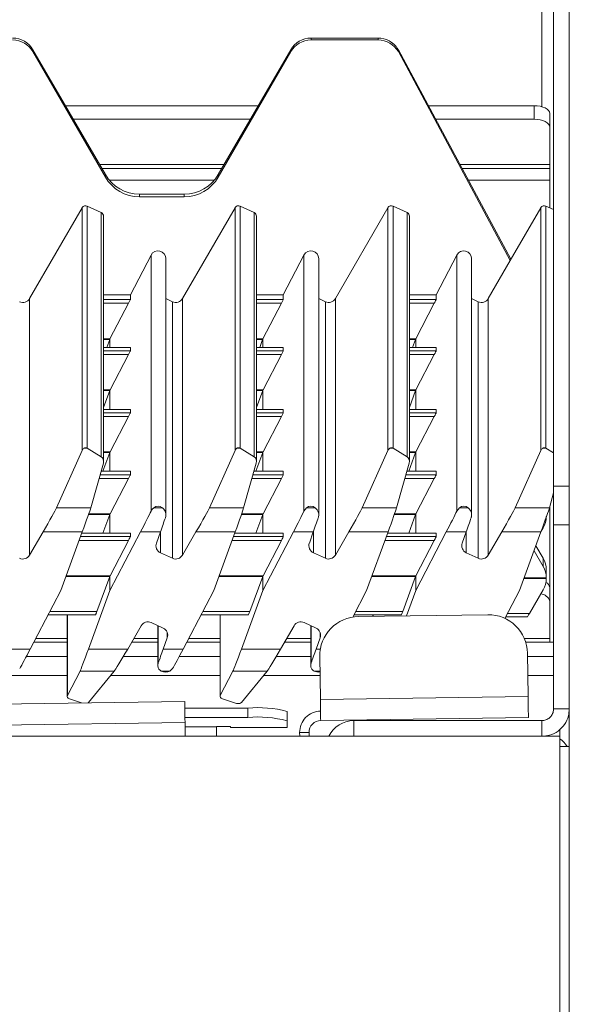
# Model space of a CAD drawing. Units: millimetres. Extents: x 160 to 240, y 34 to 252.
# Drawn here: x 226 to 240, y 205 to 230 of the extents above; entities that cross this region are included whole.
import ezdxf

# ---------------------------------------------------------------- set-up
doc = ezdxf.new("R2010")
doc.units = ezdxf.units.MM

msp = doc.modelspace()

# ---------------------------------------------------------------- linework, layer by layer
at = {"color": 8, "linetype": 'Continuous', "lineweight": 15}
for p, q in [((239.739, 251.721), (239.739, 227.754)), ((238.95, 223.859), (236.079, 229.204)), ((231.632, 226.275), (228.459, 226.275)), ((239.939, 226.275), (237.653, 226.275)), ((228.704, 225.881), (231.387, 225.881)), ((237.864, 225.881), (239.939, 225.881)), ((228.56, 222.835), (229.243, 222.835)), ((229.195, 222.739), (228.56, 222.739)), ((232.46, 222.835), (233.143, 222.835)), ((233.095, 222.739), (232.46, 222.739)), ((236.36, 222.835), (237.043, 222.835)), ((236.995, 222.739), (236.36, 222.739)), ((228.56, 221.827), (228.721, 221.827)), ((228.715, 221.81), (228.56, 221.81)), ((232.46, 221.827), (232.621, 221.827)), ((232.46, 221.81), (232.615, 221.81)), ((236.36, 221.827), (236.521, 221.827)), ((236.515, 221.81), (236.36, 221.81)), ((229.243, 221.609), (228.56, 221.609)), ((228.56, 221.524), (229.243, 221.524)), ((233.143, 221.609), (232.46, 221.609)), ((232.46, 221.524), (233.143, 221.524)), ((237.043, 221.609), (236.36, 221.609)), ((236.36, 221.524), (237.043, 221.524)), ((229.195, 221.428), (228.56, 221.428)), ((233.095, 221.428), (232.46, 221.428)), ((236.995, 221.428), (236.36, 221.428)), ((228.56, 220.525), (228.726, 220.525)), ((228.718, 220.507), (228.56, 220.507)), ((232.46, 220.525), (232.626, 220.525)), ((232.618, 220.507), (232.46, 220.507)), ((236.36, 220.525), (236.526, 220.525)), ((236.518, 220.507), (236.36, 220.507)), ((229.243, 220.028), (228.56, 220.028)), ((233.143, 220.028), (232.46, 220.028)), ((237.043, 220.028), (236.36, 220.028)), ((228.56, 219.942), (229.243, 219.942)), ((229.195, 219.846), (228.56, 219.846)), ((232.46, 219.942), (233.143, 219.942)), ((233.095, 219.846), (232.46, 219.846)), ((236.36, 219.942), (237.043, 219.942)), ((236.995, 219.846), (236.36, 219.846)), ((228.56, 218.943), (228.726, 218.943)), ((228.718, 218.926), (228.56, 218.926)), ((232.46, 218.943), (232.626, 218.943)), ((232.618, 218.926), (232.46, 218.926)), ((236.36, 218.943), (236.526, 218.943)), ((236.518, 218.926), (236.36, 218.926)), ((229.243, 218.446), (228.495, 218.446)), ((233.143, 218.446), (232.395, 218.446)), ((237.043, 218.446), (236.295, 218.446)), ((229.195, 218.264), (228.444, 218.264)), ((228.471, 218.36), (229.243, 218.36)), ((233.095, 218.264), (232.344, 218.264)), ((232.371, 218.36), (233.143, 218.36)), ((236.995, 218.264), (236.244, 218.264)), ((236.271, 218.36), (237.043, 218.36)), ((228.718, 217.344), (228.175, 217.344)), ((228.181, 217.361), (228.726, 217.361)), ((232.618, 217.344), (232.075, 217.344)), ((232.081, 217.361), (232.626, 217.361)), ((236.518, 217.344), (235.975, 217.344)), ((235.981, 217.361), (236.526, 217.361)), ((227.972, 216.778), (229.243, 216.778)), ((229.243, 216.864), (228.003, 216.864)), ((230.012, 216.367), (230.012, 216.906)), ((231.872, 216.778), (233.143, 216.778)), ((233.143, 216.864), (231.903, 216.864)), ((233.912, 216.367), (233.912, 216.906)), ((235.772, 216.778), (237.043, 216.778)), ((237.043, 216.864), (235.803, 216.864)), ((237.812, 216.367), (237.812, 216.906)), ((229.195, 216.682), (227.937, 216.682)), ((233.095, 216.682), (231.837, 216.682)), ((236.995, 216.682), (235.737, 216.682)), ((228.718, 215.762), (227.601, 215.762)), ((227.607, 215.779), (228.726, 215.779)), ((232.618, 215.762), (231.501, 215.762)), ((231.507, 215.779), (232.626, 215.779)), ((236.518, 215.762), (235.401, 215.762)), ((235.407, 215.779), (236.526, 215.779)), ((239.852, 215.71), (239.281, 215.71)), ((239.288, 215.727), (239.852, 215.727)), ((227.189, 214.867), (228.39, 214.867)), ((227.637, 214.781), (227.637, 212.725)), ((231.089, 214.867), (232.29, 214.867)), ((231.537, 214.781), (231.537, 212.725)), ((234.989, 214.867), (236.19, 214.867)), ((235.437, 214.781), (235.437, 214.743)), ((238.862, 214.815), (239.42, 214.815)), ((229.954, 213.559), (229.954, 214.499)), ((233.854, 214.499), (233.854, 213.559)), ((227.631, 214.175), (226.828, 214.175)), ((229.943, 214.175), (229.329, 214.175)), ((230.183, 214.193), (230.183, 214.327)), ((231.531, 214.175), (230.728, 214.175)), ((233.843, 214.175), (233.229, 214.175)), ((234.083, 214.193), (234.083, 214.327)), ((239.939, 214.175), (239.294, 214.175)), ((233.982, 213.909), (234.088, 213.909)), ((227.631, 213.231), (224.839, 213.231)), ((231.531, 213.231), (228.739, 213.231)), ((234.08, 213.231), (232.639, 213.231)), ((233.932, 213.345), (234.078, 213.345)), ((240.039, 213.231), (239.381, 213.231)), ((231.439, 211.926), (230.639, 211.926))]:
    msp.add_line(p, q, dxfattribs=at)
at = {"color": 7, "linetype": 'Continuous', "lineweight": 15}
for p, q in [((240.039, 251.646), (240.039, 218.065)), ((240.439, 251.646), (240.439, 218.065)), ((233.852, 229.46), (233.852, 229.507)), ((235.56, 229.507), (233.852, 229.507)), ((235.56, 229.46), (235.56, 229.507)), ((235.56, 229.46), (233.852, 229.46)), ((226.759, 229.16), (226.759, 229.208)), ((228.606, 226.021), (226.759, 229.208)), ((228.606, 225.957), (226.759, 229.16)), ((233.332, 229.208), (231.485, 226.021)), ((233.332, 229.16), (231.485, 225.957)), ((233.332, 229.16), (233.332, 229.208)), ((238.95, 223.859), (236.079, 229.204)), ((236.079, 229.161), (236.079, 229.204)), ((238.932, 223.824), (236.079, 229.161)), ((232.505, 227.781), (227.586, 227.781)), ((239.539, 227.781), (236.843, 227.781)), ((239.539, 227.434), (239.539, 227.781)), ((239.939, 227.581), (239.939, 227.234)), ((232.304, 227.434), (227.787, 227.434)), ((239.539, 227.434), (237.03, 227.434)), ((239.939, 226.275), (239.939, 227.234)), ((239.939, 226.275), (239.939, 226.181)), ((231.577, 226.181), (228.514, 226.181)), ((228.606, 225.957), (228.606, 226.021)), ((231.485, 225.957), (231.485, 226.021)), ((239.939, 226.181), (237.703, 226.181)), ((239.939, 225.881), (239.939, 226.181)), ((239.939, 225.173), (239.939, 225.881)), ((229.472, 225.456), (229.472, 225.523)), ((230.619, 225.523), (229.472, 225.523)), ((230.619, 225.456), (230.619, 225.523)), ((230.619, 225.456), (229.472, 225.456)), ((226.673, 222.857), (228.014, 225.177)), ((228.014, 218.981), (228.014, 225.177)), ((228.143, 225.217), (228.143, 219.033)), ((228.143, 225.217), (228.502, 225.05)), ((228.502, 218.816), (228.502, 225.05)), ((230.573, 222.857), (231.914, 225.177)), ((231.914, 218.981), (231.914, 225.177)), ((232.043, 225.217), (232.043, 219.033)), ((232.043, 225.217), (232.402, 225.05)), ((232.402, 225.05), (232.402, 218.816)), ((234.473, 222.857), (235.814, 225.177)), ((235.814, 218.981), (235.814, 225.177)), ((235.943, 225.217), (235.943, 219.033)), ((235.943, 225.217), (236.302, 225.05)), ((236.302, 218.816), (236.302, 225.05)), ((239.714, 225.177), (238.932, 223.827)), ((239.714, 218.981), (239.714, 225.177)), ((239.843, 219.033), (239.843, 225.217)), ((239.843, 225.217), (240.039, 225.126)), ((228.56, 218.699), (228.56, 224.959)), ((232.46, 218.699), (232.46, 224.959)), ((236.36, 218.699), (236.36, 224.959)), ((229.243, 222.953), (229.771, 223.968)), ((229.771, 217.43), (229.771, 223.968)), ((230.148, 217.332), (230.148, 223.875)), ((233.143, 222.953), (233.671, 223.968)), ((233.671, 217.43), (233.671, 223.968)), ((234.048, 217.332), (234.048, 223.875)), ((237.043, 222.953), (237.571, 223.968)), ((237.571, 223.968), (237.571, 217.43)), ((237.948, 217.332), (237.948, 223.875)), ((238.373, 222.857), (238.932, 223.824)), ((238.932, 223.824), (238.932, 223.827)), ((226.673, 222.857), (226.673, 216.307)), ((228.56, 222.953), (229.243, 222.953)), ((229.195, 222.739), (228.721, 221.827)), ((229.243, 222.953), (229.243, 222.835)), ((230.316, 222.776), (230.148, 222.854)), ((230.316, 222.776), (230.316, 216.226)), ((230.573, 222.857), (230.573, 216.307)), ((232.46, 222.953), (233.143, 222.953)), ((232.621, 221.827), (233.095, 222.739)), ((233.143, 222.835), (233.143, 222.953)), ((234.216, 222.776), (234.048, 222.854)), ((234.216, 222.776), (234.216, 216.226)), ((234.473, 222.857), (234.473, 216.307)), ((236.36, 222.953), (237.043, 222.953)), ((236.995, 222.739), (236.521, 221.827)), ((237.043, 222.953), (237.043, 222.835)), ((238.116, 222.776), (237.948, 222.854)), ((238.116, 222.776), (238.116, 216.226)), ((238.373, 222.857), (238.373, 216.307)), ((228.715, 221.81), (228.641, 221.61)), ((228.721, 221.61), (228.721, 221.827)), ((232.541, 221.61), (232.615, 221.81)), ((232.621, 221.827), (232.621, 221.61)), ((236.515, 221.81), (236.441, 221.61)), ((236.521, 221.827), (236.521, 221.61)), ((229.243, 221.61), (228.56, 221.61)), ((229.243, 221.609), (229.243, 221.524)), ((233.143, 221.61), (232.46, 221.61)), ((233.143, 221.524), (233.143, 221.609)), ((237.043, 221.61), (236.36, 221.61)), ((237.043, 221.609), (237.043, 221.524)), ((229.195, 221.428), (228.726, 220.525)), ((232.626, 220.525), (233.095, 221.428)), ((236.995, 221.428), (236.526, 220.525)), ((228.718, 220.507), (228.56, 220.076)), ((228.721, 220.028), (228.721, 220.516)), ((232.46, 220.076), (232.618, 220.507)), ((232.621, 220.516), (232.621, 220.028)), ((236.518, 220.507), (236.36, 220.076)), ((236.521, 220.516), (236.521, 220.028)), ((229.243, 220.028), (228.56, 220.028)), ((229.243, 220.028), (229.243, 219.942)), ((233.143, 220.028), (232.46, 220.028)), ((233.143, 219.942), (233.143, 220.028)), ((237.043, 220.028), (236.36, 220.028)), ((237.043, 220.028), (237.043, 219.942)), ((229.195, 219.846), (228.726, 218.943)), ((232.626, 218.943), (233.095, 219.846)), ((236.995, 219.846), (236.526, 218.943)), ((227.358, 217.515), (228.014, 218.981)), ((228.142, 219.034), (228.059, 219.034)), ((228.143, 219.033), (228.502, 218.816)), ((231.914, 218.981), (231.258, 217.515)), ((232.042, 219.034), (231.959, 219.034)), ((232.402, 218.816), (232.043, 219.033)), ((235.158, 217.515), (235.814, 218.981)), ((235.942, 219.034), (235.859, 219.034)), ((235.943, 219.033), (236.302, 218.816)), ((239.058, 217.515), (239.714, 218.981)), ((239.842, 219.034), (239.759, 219.034)), ((240.039, 218.915), (239.843, 219.033)), ((228.718, 218.926), (228.542, 218.446)), ((228.721, 218.446), (228.721, 218.934)), ((232.442, 218.446), (232.618, 218.926)), ((232.621, 218.934), (232.621, 218.446)), ((236.518, 218.926), (236.342, 218.446)), ((236.521, 218.934), (236.521, 218.446)), ((228.554, 218.655), (228.232, 217.515)), ((229.243, 218.446), (228.495, 218.446)), ((229.243, 218.446), (229.243, 218.36)), ((232.454, 218.655), (232.132, 217.515)), ((233.143, 218.446), (232.395, 218.446)), ((233.143, 218.36), (233.143, 218.446)), ((236.354, 218.655), (236.032, 217.515)), ((237.043, 218.446), (236.295, 218.446)), ((237.043, 218.446), (237.043, 218.36)), ((229.195, 218.264), (228.726, 217.361)), ((232.626, 217.361), (233.095, 218.264)), ((236.995, 218.264), (236.526, 217.361)), ((240.439, 218.065), (240.039, 218.065)), ((240.039, 218.065), (240.039, 217.081)), ((240.439, 218.065), (240.439, 217.081)), ((239.932, 217.515), (240.039, 217.893)), ((228.232, 217.515), (227.358, 217.515)), ((229.838, 217.515), (230.059, 217.515)), ((232.132, 217.515), (231.258, 217.515)), ((233.671, 217.43), (233.738, 217.515)), ((233.959, 217.515), (233.738, 217.515)), ((236.032, 217.515), (235.158, 217.515)), ((237.571, 217.43), (237.638, 217.515)), ((237.859, 217.515), (237.638, 217.515)), ((239.058, 217.515), (239.932, 217.515)), ((239.939, 215.481), (239.939, 217.539)), ((228.718, 217.344), (228.542, 216.864)), ((228.721, 216.864), (228.721, 217.352)), ((232.442, 216.864), (232.618, 217.344)), ((232.621, 217.352), (232.621, 216.864)), ((236.518, 217.344), (236.342, 216.864)), ((236.521, 217.352), (236.521, 216.864)), ((239.724, 216.92), (239.772, 217.002)), ((240.039, 217.081), (240.039, 212.381)), ((240.439, 217.081), (240.039, 217.081)), ((240.439, 217.081), (240.439, 212.381)), ((226.673, 216.307), (227.016, 216.899)), ((228.016, 216.899), (227.016, 216.899)), ((228.016, 216.899), (227.47, 215.404)), ((229.243, 216.864), (228.004, 216.864)), ((229.502, 216.899), (228.721, 215.404)), ((229.243, 216.864), (229.243, 216.778)), ((230.009, 216.899), (229.502, 216.899)), ((230.009, 216.899), (229.908, 216.615)), ((230.916, 216.899), (230.573, 216.307)), ((231.916, 216.899), (230.916, 216.899)), ((231.916, 216.899), (231.37, 215.404)), ((233.143, 216.864), (231.904, 216.864)), ((232.621, 215.404), (233.402, 216.899)), ((233.143, 216.778), (233.143, 216.864)), ((233.402, 216.899), (233.909, 216.899)), ((233.909, 216.899), (233.808, 216.615)), ((234.473, 216.307), (234.816, 216.899)), ((235.816, 216.899), (234.816, 216.899)), ((235.816, 216.899), (235.27, 215.404)), ((237.043, 216.864), (235.804, 216.864)), ((236.521, 215.404), (237.302, 216.899)), ((237.043, 216.864), (237.043, 216.778)), ((237.809, 216.899), (237.302, 216.899)), ((237.809, 216.899), (237.708, 216.615)), ((238.373, 216.307), (238.716, 216.899)), ((238.716, 216.899), (239.716, 216.899)), ((239.17, 215.404), (239.716, 216.899)), ((229.195, 216.682), (228.726, 215.779)), ((232.626, 215.779), (233.095, 216.682)), ((236.995, 216.682), (236.526, 215.779)), ((239.586, 216.544), (239.772, 216.226)), ((230.012, 216.367), (230.316, 216.226)), ((233.912, 216.367), (234.216, 216.226)), ((237.812, 216.367), (238.116, 216.226)), ((239.541, 216.42), (239.772, 216.02)), ((239.772, 216.02), (239.772, 216.226)), ((239.852, 215.935), (239.852, 215.927)), ((228.718, 215.762), (228.39, 214.867)), ((228.721, 215.404), (228.721, 215.77)), ((232.29, 214.867), (232.618, 215.762)), ((232.621, 215.77), (232.621, 215.404)), ((236.518, 215.762), (236.19, 214.867)), ((236.521, 215.77), (236.521, 215.404)), ((239.852, 215.719), (239.852, 215.927)), ((239.852, 215.71), (239.852, 215.727)), ((239.939, 215.481), (239.939, 215.134)), ((227.47, 215.404), (226.689, 213.909)), ((228.721, 215.404), (228.175, 213.909)), ((231.37, 215.404), (230.589, 213.909)), ((232.621, 215.404), (232.075, 213.909)), ((234.916, 214.726), (235.27, 215.404)), ((236.284, 214.756), (236.521, 215.404)), ((239.17, 215.404), (238.798, 214.691)), ((239.42, 214.815), (239.772, 215.42)), ((239.939, 214.175), (239.939, 215.134)), ((227.144, 214.781), (228.356, 214.781)), ((227.631, 214.781), (227.631, 212.701)), ((231.044, 214.781), (232.256, 214.781)), ((231.531, 214.781), (231.531, 212.701)), ((234.944, 214.781), (236.156, 214.781)), ((238.358, 214.786), (235.058, 214.738)), ((235.431, 214.781), (235.431, 214.743)), ((238.817, 214.729), (239.367, 214.729)), ((229.175, 213.909), (229.518, 214.501)), ((230.079, 214.441), (229.776, 214.582)), ((229.943, 214.504), (229.943, 213.495)), ((233.075, 213.909), (233.418, 214.501)), ((233.979, 214.441), (233.676, 214.582)), ((233.843, 214.504), (233.843, 213.495)), ((230.082, 213.909), (230.183, 214.193)), ((234.083, 214.193), (233.982, 213.909)), ((239.939, 214.175), (239.939, 214.081)), ((227.631, 214.081), (226.779, 214.081)), ((229.943, 214.081), (229.274, 214.081)), ((231.531, 214.081), (230.679, 214.081)), ((233.843, 214.081), (233.174, 214.081)), ((239.939, 214.081), (239.328, 214.081)), ((239.939, 214.081), (240.039, 214.081)), ((226.182, 213.909), (226.689, 213.909)), ((227.631, 213.721), (226.59, 213.721)), ((228.175, 213.909), (229.175, 213.909)), ((229.943, 213.721), (229.065, 213.721)), ((230.082, 213.909), (230.589, 213.909)), ((231.531, 213.721), (230.49, 213.721)), ((232.075, 213.909), (233.075, 213.909)), ((233.843, 213.721), (232.965, 213.721)), ((234.073, 213.723), (234.089, 212.624)), ((239.388, 212.701), (239.372, 213.801)), ((240.039, 213.721), (239.374, 213.721)), ((227.637, 212.725), (227.959, 213.345)), ((227.959, 213.345), (228.833, 213.345)), ((228.833, 213.345), (228.177, 212.547)), ((230.032, 213.345), (230.253, 213.345)), ((230.32, 213.409), (230.253, 213.345)), ((231.537, 212.725), (231.859, 213.345)), ((231.859, 213.345), (232.733, 213.345)), ((232.733, 213.345), (232.077, 212.547)), ((239.388, 212.701), (234.089, 212.624)), ((230.629, 212.573), (210.631, 212.283)), ((227.999, 212.535), (227.689, 212.637)), ((231.948, 212.519), (231.589, 212.637)), ((231.948, 212.519), (231.949, 212.519)), ((231.949, 212.519), (232.033, 212.519)), ((231.975, 212.514), (232.005, 212.514)), ((232.033, 212.519), (232.005, 212.515)), ((230.632, 212.403), (232.239, 212.403)), ((230.635, 212.164), (232.239, 212.164)), ((232.239, 212.164), (232.239, 212.403)), ((233.239, 212.077), (233.239, 212.316)), ((240.039, 212.381), (240.439, 212.381)), ((240.439, 212.381), (240.439, 211.421)), ((230.637, 212.033), (210.639, 211.743)), ((230.642, 211.681), (230.637, 212.033)), ((231.799, 211.927), (231.439, 211.927)), ((231.439, 211.927), (231.439, 211.926)), ((231.439, 211.681), (231.439, 211.926)), ((231.799, 211.903), (231.799, 211.927)), ((233.239, 212.077), (233.239, 211.903)), ((234.097, 212.084), (239.396, 212.161)), ((234.939, 211.681), (234.939, 212.081)), ((239.739, 212.081), (234.939, 212.081)), ((239.739, 212.081), (239.739, 211.681)), ((240.199, 211.681), (160.679, 211.681)), ((233.239, 211.903), (231.799, 211.903)), ((233.801, 211.779), (233.561, 211.776)), ((233.563, 211.681), (233.561, 211.776)), ((233.803, 211.681), (233.801, 211.779)), ((240.199, 211.864), (240.199, 211.681)), ((240.199, 202.747), (240.199, 211.681)), ((240.439, 211.421), (240.199, 211.421)), ((240.439, 211.421), (240.439, 202.985))]:
    msp.add_line(p, q, dxfattribs=at)
at = {"color": 7, "linetype": 'Continuous', "lineweight": 15, "flags": 128}
for points in [[(239.539, 227.781), (239.617, 227.777), (239.692, 227.765), (239.761, 227.747), (239.822, 227.722), (239.871, 227.692), (239.908, 227.657), (239.931, 227.62), (239.939, 227.581)], [(239.939, 227.234), (239.931, 227.273), (239.908, 227.311), (239.871, 227.345), (239.822, 227.376), (239.761, 227.401), (239.692, 227.419), (239.617, 227.43), (239.539, 227.434)], [(239.388, 212.701), (239.39, 212.595), (239.391, 212.494), (239.393, 212.401), (239.394, 212.319), (239.395, 212.252), (239.396, 212.202), (239.396, 212.171), (239.396, 212.161)], [(230.629, 212.573), (230.629, 212.563), (230.63, 212.532), (230.631, 212.482), (230.632, 212.415), (230.633, 212.333), (230.634, 212.24), (230.636, 212.139), (230.637, 212.033)], [(234.097, 212.084), (234.097, 212.094), (234.096, 212.125), (234.095, 212.175), (234.094, 212.242), (234.093, 212.324), (234.092, 212.417), (234.09, 212.518), (234.089, 212.624)]]:
    msp.add_lwpolyline(points, dxfattribs=at)
at = {"color": 7, "linetype": 'Continuous', "lineweight": 15}
for centre, radius, start, end in [((239.8, 225.127), 0.1, 65.0136, 149.8888), ((230.096, 216.548), 0.2, 160.3716, 245.0647), ((233.996, 216.548), 0.2, 160.3726, 245.0648), ((237.896, 216.548), 0.2, 160.3726, 245.0648), ((226.5, 216.407), 0.2, 245.02, 329.8827), ((230.4, 216.407), 0.2, 245.02, 329.8824), ((234.3, 216.407), 0.2, 245.02, 329.8824), ((238.2, 216.407), 0.2, 245.0202, 329.8821), ((239.773, 215.458), 0.168, 7.6193, 65.3927), ((239.695, 215.061), 0.255, 16.8087, 86.4825), ((235.073, 213.738), 1, 90.8331, 180.8331), ((238.373, 213.786), 1, 0.8331, 90.8331), ((229.691, 214.401), 0.2, 65.016, 149.884), ((229.995, 214.26), 0.2, 340.3742, 65.0622), ((233.591, 214.401), 0.2, 65.016, 149.884), ((233.895, 214.26), 0.2, 340.3742, 65.0622), ((232.487, 209.469), 2.944, 75.2032, 94.8342), ((232.487, 209.23), 2.944, 75.2043, 94.8331), ((234.101, 211.784), 0.54, 90.8331, 180.8331), ((234.101, 211.784), 0.3, 90.8331, 180.8331), ((234.939, 211.381), 0.7, 90, 154.6231), ((239.949, 211.191), 0.49, 27.9946, 59.3226)]:
    msp.add_arc(centre, radius, start, end, dxfattribs=at)
for centre, major_axis, ratio, start_param, end_param in [((226.239, 228.91), (0.6, 0), 0.996116, 0.523599, 1.570796), ((233.852, 228.91), (0.6, 0), 0.996116, 1.570796, 2.617994), ((235.56, 228.91), (0.6, 0), 0.996116, 1.071147, 1.570796), ((226.239, 228.86), (0, 0.601), 0.998928, 5.235988, 6.283185), ((233.852, 228.86), (0, 0.601), 0.998928, 0, 1.047198), ((235.56, 228.86), (0, 0.601), 0.998928, 5.236974, 6.283185), ((229.472, 226.519), (1, 0), 0.996116, 3.665191, 4.712389), ((230.619, 226.519), (1, 0), 0.996116, 4.712389, 5.759587), ((229.472, 226.457), (0, 1.001), 0.998928, 2.094395, 3.141593), ((230.619, 226.457), (0, 1.001), 0.998928, 3.141593, 4.18879), ((228.1, 225.127), (0, 0.1), 0.998928, 5.846853, 7.329443), ((232, 225.127), (0, 0.1), 0.998928, 5.846853, 7.329443), ((235.9, 225.127), (0, 0.1), 0.998928, 5.846853, 7.329443), ((228.46, 224.959), (0, 0.1), 0.998928, 4.712389, 5.846853), ((232.36, 224.959), (0, 0.1), 0.998928, 4.712389, 5.846853), ((236.26, 224.959), (0, 0.1), 0.998928, 4.712389, 5.846853), ((229.948, 223.875), (0, 0.2), 0.998928, 4.712389, 7.373516), ((233.848, 223.875), (0, 0.2), 0.998928, 4.712389, 7.373516), ((237.748, 223.875), (0, 0.2), 0.998928, 4.712389, 7.373516), ((226.5, 222.958), (0, 0.2), 0.998928, 2.70526, 4.187851), ((229.191, 222.735), (0.0521, 0.1), 0.021337, 4.757059, 6.242239), ((230.4, 222.958), (0, 0.2), 0.998928, 2.70526, 4.187851), ((233.091, 222.735), (0.0521, 0.1), 0.021337, 4.757059, 6.242239), ((234.3, 222.958), (0, 0.2), 0.998928, 2.70526, 4.187851), ((236.991, 222.735), (0.0521, 0.1), 0.021337, 4.757059, 6.242239), ((238.2, 222.958), (0, 0.2), 0.998928, 2.70526, 4.187851), ((228.718, 221.824), (0.0365, 0.1), 0.01677, 4.579182, 4.75146), ((232.618, 221.824), (0.0365, 0.1), 0.01677, 4.579182, 4.75146), ((236.518, 221.824), (0.0365, 0.1), 0.01677, 4.579182, 4.75146), ((229.191, 221.424), (0.0521, 0.1), 0.021337, 4.758709, 6.242239), ((233.091, 221.424), (0.0521, 0.1), 0.021337, 4.758709, 6.242239), ((236.991, 221.424), (0.0521, 0.1), 0.021337, 4.758709, 6.242239), ((228.721, 220.521), (0.0365, 0.1), 0.01677, 4.579182, 4.664362), ((228.721, 220.521), (0.0521, 0.1), 0.021337, 4.669356, 4.758709), ((232.621, 220.521), (0.0365, 0.1), 0.01677, 4.579182, 4.664362), ((232.621, 220.521), (0.0521, 0.1), 0.021337, 4.669356, 4.758709), ((236.521, 220.521), (0.0365, 0.1), 0.01677, 4.579182, 4.664362), ((236.521, 220.521), (0.0521, 0.1), 0.021337, 4.669356, 4.758709), ((229.191, 219.842), (0.0521, 0.1), 0.021337, 4.758709, 6.242239), ((233.091, 219.842), (0.0521, 0.1), 0.021337, 4.758709, 6.242239), ((236.991, 219.842), (0.0521, 0.1), 0.021337, 4.758709, 6.242239), ((228.1, 218.916), (0, 0.129), 0.773144, 0.426384, 1.046258), ((228.1, 218.916), (0, 0.129), 0.773144, 5.846853, 5.856801), ((232, 218.916), (0, 0.129), 0.773144, 0.426384, 1.046258), ((232, 218.916), (0, 0.129), 0.773144, 5.846853, 5.856801), ((235.9, 218.916), (0, 0.129), 0.773144, 0.426384, 1.046258), ((235.9, 218.916), (0, 0.129), 0.773144, 5.846853, 5.856801), ((239.8, 218.916), (0, 0.129), 0.773144, 0.426384, 1.046258), ((239.8, 218.916), (0, 0.129), 0.773144, 5.846853, 5.856801), ((228.46, 218.699), (0, 0.129), 0.773144, 4.362262, 5.846853), ((228.721, 218.939), (0.0365, 0.1), 0.01677, 4.579182, 4.664362), ((228.721, 218.939), (0.0521, 0.1), 0.021337, 4.669356, 4.758709), ((232.36, 218.699), (0, 0.129), 0.773144, 4.362262, 5.846853), ((232.621, 218.939), (0.0365, 0.1), 0.01677, 4.579182, 4.664362), ((232.621, 218.939), (0.0521, 0.1), 0.021337, 4.669356, 4.758709), ((236.26, 218.699), (0, 0.129), 0.773144, 4.362262, 5.846853), ((236.521, 218.939), (0.0365, 0.1), 0.01677, 4.579182, 4.664362), ((236.521, 218.939), (0.0521, 0.1), 0.021337, 4.669356, 4.758709), ((229.191, 218.26), (0.0521, 0.1), 0.021337, 4.758709, 6.242239), ((233.091, 218.26), (0.0521, 0.1), 0.021337, 4.758709, 6.242239), ((236.991, 218.26), (0.0521, 0.1), 0.021337, 4.758709, 6.242239), ((227.016, 216.93), (0.347, 0.6), 0.022567, 4.673379, 6.069453), ((228.016, 216.93), (0.219, 0.6), 0.01677, 4.666449, 6.062523), ((229.948, 217.299), (0, 0.259), 0.773144, 5.696933, 6.869437), ((230.916, 216.93), (0.347, 0.6), 0.022567, 4.673379, 6.069453), ((231.916, 216.93), (0.219, 0.6), 0.01677, 4.666449, 6.062523), ((233.848, 217.299), (0, 0.259), 0.773144, 5.696933, 6.869437), ((234.816, 216.93), (0.347, 0.6), 0.022567, 4.673379, 6.069453), ((235.816, 216.93), (0.219, 0.6), 0.01677, 4.666449, 6.062523), ((237.748, 217.299), (0, 0.259), 0.773144, 5.696933, 6.869437), ((238.716, 216.93), (0.347, 0.6), 0.022567, 4.673379, 6.069453), ((239.716, 216.93), (0.219, 0.6), 0.01677, 4.666449, 6.062523), ((228.721, 217.358), (0.0365, 0.1), 0.01677, 4.579182, 4.664362), ((228.721, 217.358), (0.0521, 0.1), 0.021337, 4.669356, 4.758709), ((229.502, 216.93), (0.312, 0.6), 0.021337, 4.671443, 5.709001), ((230.009, 216.93), (0.214, 0.6), 0.016462, 4.666193, 5.30368), ((232.621, 217.358), (0.0365, 0.1), 0.01677, 4.579182, 4.664362), ((232.621, 217.358), (0.0521, 0.1), 0.021337, 4.669356, 4.758709), ((233.402, 216.93), (0.312, 0.6), 0.021337, 4.671443, 5.709001), ((233.909, 216.93), (0.214, 0.6), 0.016462, 4.666193, 5.30368), ((236.521, 217.358), (0.0365, 0.1), 0.01677, 4.579182, 4.664362), ((236.521, 217.358), (0.0521, 0.1), 0.021337, 4.669356, 4.758709), ((237.302, 216.93), (0.312, 0.6), 0.021337, 4.671443, 5.709001), ((237.809, 216.93), (0.214, 0.6), 0.016462, 4.666193, 5.30368), ((239.252, 217.3), (0.6, 0), 0.994093, 5.7586, 6.268356), ((229.191, 216.679), (0.0521, 0.1), 0.021337, 4.758709, 6.242239), ((233.091, 216.679), (0.0521, 0.1), 0.021337, 4.758709, 6.242239), ((236.991, 216.679), (0.0521, 0.1), 0.021337, 4.758709, 6.242239), ((239.252, 215.927), (0.6, 0), 0.994093, 0.014223, 0.524586), ((239.252, 215.719), (0, 0.602), 0.996812, 4.726612, 5.236974), ((228.721, 215.776), (0.0365, 0.1), 0.01677, 4.579182, 4.664362), ((228.721, 215.776), (0.0521, 0.1), 0.021337, 4.669356, 4.758709), ((232.621, 215.776), (0.0365, 0.1), 0.01677, 4.579182, 4.664362), ((232.621, 215.776), (0.0521, 0.1), 0.021337, 4.669356, 4.758709), ((236.521, 215.776), (0.0365, 0.1), 0.01677, 4.579182, 4.664362), ((236.521, 215.776), (0.0521, 0.1), 0.021337, 4.669356, 4.758709), ((239.252, 215.719), (0.6, 0), 0.994093, 5.7586, 6.268356), ((228.393, 214.881), (0.0365, 0.1), 0.01677, 3.095653, 4.579182), ((232.293, 214.881), (0.0365, 0.1), 0.01677, 3.095653, 4.579182), ((236.193, 214.881), (0.0365, 0.1), 0.01677, 3.095653, 4.579182), ((239.425, 214.829), (0.0578, 0.1), 0.022569, 3.102585, 4.586115), ((226.689, 213.94), (0.312, 0.6), 0.021337, 3.633885, 4.671443), ((228.175, 213.94), (0.219, 0.6), 0.01677, 3.270322, 4.666449), ((229.175, 213.94), (0.347, 0.6), 0.022567, 3.277252, 4.673379), ((230.082, 213.94), (0.214, 0.6), 0.016462, 4.028707, 4.666193), ((230.589, 213.94), (0.312, 0.6), 0.021337, 3.633885, 4.671443), ((232.075, 213.94), (0.219, 0.6), 0.01677, 3.270322, 4.666449), ((233.075, 213.94), (0.347, 0.6), 0.022567, 3.277252, 4.673379), ((233.982, 213.94), (0.214, 0.6), 0.016462, 4.028707, 4.666193), ((230.143, 213.462), (0.2, 0), 0.70378, 4.126186, 5.298592), ((234.043, 213.462), (0.2, 0), 0.70378, 4.126186, 4.893328), ((227.731, 212.701), (0.1, 0), 0.70378, 2.791466, 4.276057), ((231.631, 212.701), (0.1, 0), 0.70378, 2.791466, 4.276057), ((228.091, 212.583), (0.1, 0), 0.70378, 5.589065, 5.758647), ((231.991, 212.583), (0.1, 0), 0.70378, 5.147351, 5.758647)]:
    msp.add_ellipse(centre, major_axis=major_axis, ratio=ratio, start_param=start_param, end_param=end_param, dxfattribs=at)
for points, knots in [([(236.079, 229.204), (236.079, 229.204), (236.079, 229.204), (236.078, 229.206), (236.074, 229.212), (236.056, 229.243), (236.005, 229.314), (235.929, 229.386), (235.863, 229.425), (235.847, 229.434)], [0, 0, 0, 0, 0.004021, 0.009169, 0.023126, 0.085648, 0.334354, 0.836639, 1, 1, 1, 1]), ([(228.059, 219.034), (228.069, 219.039), (228.079, 219.045), (228.097, 219.047), (228.098, 219.047), (228.099, 219.047), (228.1, 219.047), (228.101, 219.047), (228.103, 219.047), (228.107, 219.047), (228.117, 219.045), (228.129, 219.041), (228.139, 219.035), (228.142, 219.034)], [0, 0, 0, 0, 0.463408, 0.476636, 0.489933, 0.495274, 0.499668, 0.504067, 0.510156, 0.525894, 0.595398, 0.871305, 1, 1, 1, 1]), ([(232.042, 219.034), (232.032, 219.039), (232.022, 219.045), (232.004, 219.047), (232.003, 219.047), (232.001, 219.047), (232, 219.047), (231.999, 219.047), (231.998, 219.047), (231.994, 219.047), (231.984, 219.045), (231.972, 219.041), (231.962, 219.035), (231.959, 219.034)], [0, 0, 0, 0, 0.46341, 0.476646, 0.489943, 0.495271, 0.499665, 0.504064, 0.510153, 0.525891, 0.595402, 0.871304, 1, 1, 1, 1]), ([(235.859, 219.034), (235.869, 219.039), (235.879, 219.045), (235.897, 219.047), (235.898, 219.047), (235.899, 219.047), (235.9, 219.047), (235.901, 219.047), (235.903, 219.047), (235.907, 219.047), (235.917, 219.045), (235.929, 219.041), (235.939, 219.035), (235.942, 219.034)], [0, 0, 0, 0, 0.46341, 0.476638, 0.489935, 0.495276, 0.499655, 0.504069, 0.510158, 0.525885, 0.595397, 0.871299, 1, 1, 1, 1]), ([(239.759, 219.034), (239.769, 219.039), (239.779, 219.045), (239.797, 219.047), (239.798, 219.047), (239.799, 219.047), (239.8, 219.047), (239.801, 219.047), (239.803, 219.047), (239.807, 219.047), (239.817, 219.045), (239.829, 219.041), (239.839, 219.035), (239.842, 219.034)], [0, 0, 0, 0, 0.463415, 0.476644, 0.489941, 0.495269, 0.499663, 0.504061, 0.510163, 0.525891, 0.595402, 0.871304, 1, 1, 1, 1]), ([(229.838, 217.515), (229.817, 217.495), (229.793, 217.474), (229.773, 217.434), (229.771, 217.43)], [0, 0, 0, 0, 0.893833, 1, 1, 1, 1]), ([(230.137, 217.262), (230.142, 217.289), (230.156, 217.352), (230.122, 217.454), (230.083, 217.491), (230.059, 217.515)], [0, 0, 0, 0, 0.218279, 0.51168, 1, 1, 1, 1]), ([(233.959, 217.515), (233.98, 217.495), (234.016, 217.461), (234.05, 217.371), (234.049, 217.303), (234.039, 217.269), (234.037, 217.262)], [0, 0, 0, 0, 0.4298619, 0.7253837, 0.9439443, 1, 1, 1, 1]), ([(237.859, 217.515), (237.88, 217.495), (237.916, 217.461), (237.95, 217.371), (237.949, 217.303), (237.939, 217.269), (237.937, 217.262)], [0, 0, 0, 0, 0.429861, 0.725383, 0.943943, 1, 1, 1, 1]), ([(230.032, 213.345), (230.011, 213.358), (229.975, 213.381), (229.941, 213.459), (229.942, 213.521), (229.952, 213.552), (229.954, 213.559)], [0, 0, 0, 0, 0.429777, 0.72534, 0.943889, 1, 1, 1, 1]), ([(233.932, 213.345), (233.911, 213.358), (233.875, 213.381), (233.841, 213.459), (233.842, 213.521), (233.852, 213.552), (233.854, 213.559)], [0, 0, 0, 0, 0.4297756, 0.7253395, 0.943889, 1, 1, 1, 1]), ([(231.975, 212.515), (231.973, 212.515), (231.966, 212.514), (231.956, 212.517), (231.949, 212.519)], [0, 0, 0, 0, 0.251234, 1, 1, 1, 1]), ([(239.739, 212.081), (239.775, 212.084), (239.846, 212.092), (239.94, 212.15), (240.008, 212.234), (240.036, 212.317), (240.038, 212.367), (240.039, 212.381)], [0, 0, 0, 0, 0.227427, 0.454841, 0.682183, 0.909526, 1, 1, 1, 1]), ([(239.739, 211.681), (239.806, 211.686), (239.953, 211.699), (240.16, 211.805), (240.327, 211.978), (240.424, 212.181), (240.434, 212.32), (240.439, 212.381)], [0, 0, 0, 0, 0.184085, 0.401105, 0.618133, 0.83516, 1, 1, 1, 1])]:
    msp.add_open_spline(points, degree=3, knots=knots, dxfattribs=at)

doc.saveas('drawing.dxf')
